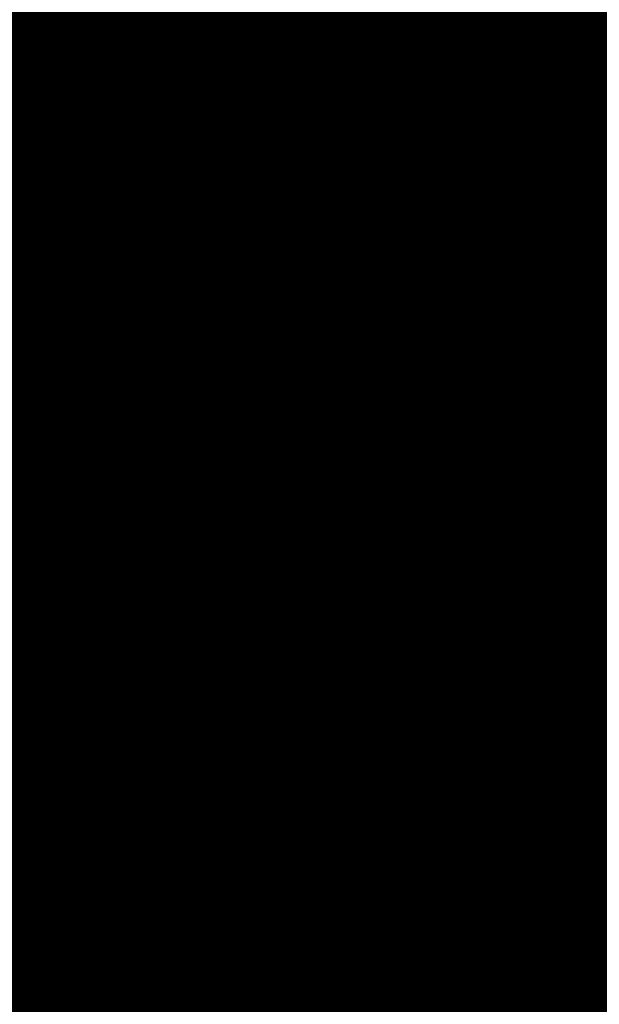
# Model space of a CAD drawing. Units: millimetres. Extents: x -6681 to 1575194, y -425978 to 60344.
# Drawn here: x 157668 to 160657, y -29411 to -24333 of the extents above; entities that cross this region are included whole.
import ezdxf

# ---------------------------------------------------------------- set-up
doc = ezdxf.new("R2010")
doc.units = ezdxf.units.MM
doc.styles.add('ГОСТ 2.304', font='isocpeui.ttf')

msp = doc.modelspace()

# ---------------------------------------------------------------- texts
at = {"attachment_point": 1, "style": 'ГОСТ 2.304'}
for s, insert, char_height, width in [('\\pt15000;{\\H100x;Оборудование IT}', (102002, 43358.9), 1500, 16448.925), ('\\pt15000;{\\H100x;Мед. оборудование}', (83580.6, 21957), 1500, 13782.242), ('\\pt15000;{\\H100x;Бытовое оборудование}', (105445.1, 21957), 1500, 13782.242), ('\\pt15000;{\\H100x;Сантехника}', (127790.1, 18758.6), 1500, 13782.242), ('\\pt15000;{\\H100x;Мелочь ТХ}', (149295.2, 18758.6), 1500, 13782.242), ('\\pt3500;{\\H100x;Видуар}', (127955, 10393.3), 350, 350), ('\\pt15000;{\\H100x;Архитектура}', (148645.5, 1682.4), 1500, 13782.242), ('\\pt15000;{\\H100x;Маркеры}', (129283.7, 1682.4), 1500, 13782.242), ('\\pt15000;{\\H100x;Меделия}', (103700.1, -14290.8), 1500, 13782.242), ('\\pt3500;{\\H100x;Дозиметр настенный}', (157422.7, -23314.8), 350, 2895.448), ('\\pt3500;{\\H100x;Шкаф для фасовки РФП}', (157392.8, -27421.1), 350, 2685.679), ('\\pt3500;{\\H100x;Аппарат р/к руки ноги}', (150709.7, -25126.3), 350, 3110.567)]:
    msp.add_mtext(s, dxfattribs=dict(at, insert=insert, char_height=char_height, width=width))

doc.saveas('drawing.dxf')
